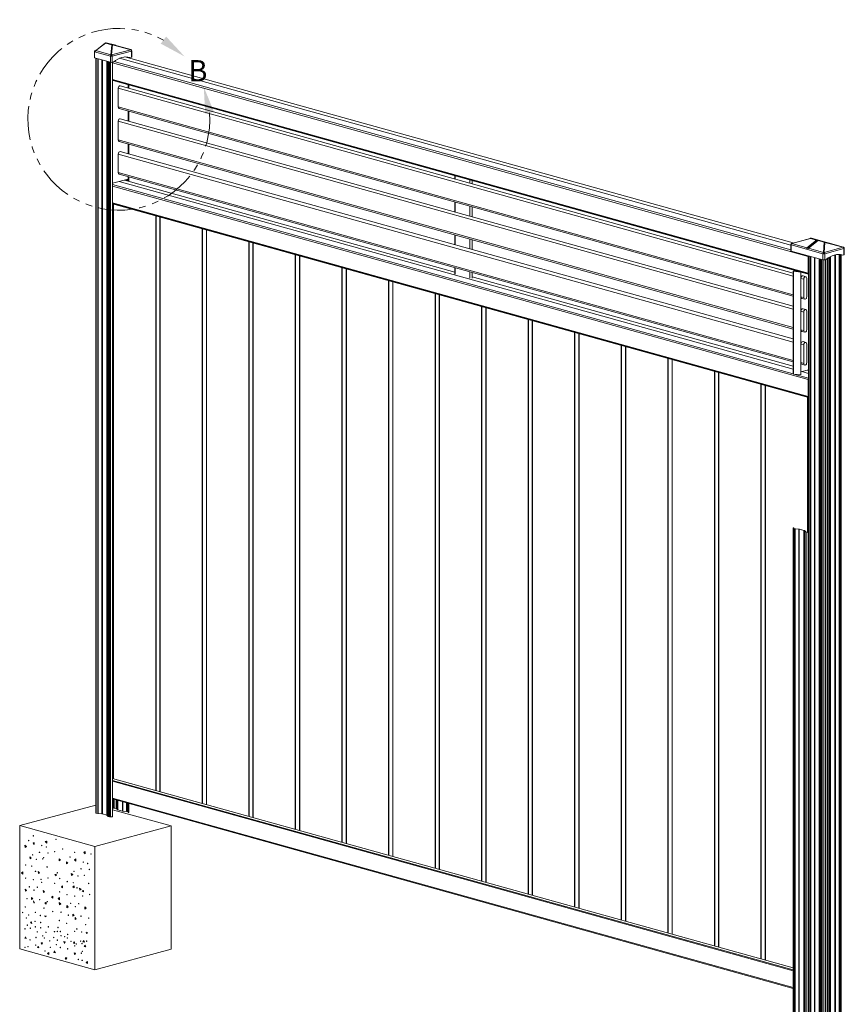
# Model space of a CAD drawing. Extents: x 7 to 778, y 10 to 331.
# Drawn here: x 7 to 84, y 88 to 180 of the extents above; entities that cross this region are included whole.
import ezdxf

# ---------------------------------------------------------------- set-up
doc = ezdxf.new("R2010")
doc.units = 0
doc.header["$LTSCALE"] = 12.7
doc.header["$MEASUREMENT"] = 0
doc.linetypes.add('ONS_PHANTOM', pattern=[0.5, 0.25, -0.05, 0.05, -0.05, 0.05, -0.05])
for name, color, linetype, lineweight in [('DETAIL_VIEW_PARENT_BORDER', 7, 'ONS_PHANTOM', 15), ('SKETCHED_GEOMETRY', 7, 'Continuous', 15), ('TANGENT_LINES', 7, 'Continuous', 15), ('Visible', 7, 'Continuous', 13)]:
    doc.layers.add(name, color=color, linetype=linetype, lineweight=lineweight)
doc.styles.add('Onshape-Standard', font='NotoSans-Regular.ttf')

msp = doc.modelspace()

# ---------------------------------------------------------------- linework, layer by layer
at = {"layer": 'DETAIL_VIEW_PARENT_BORDER', "color": 7, "linetype": 'ONS_PHANTOM', "lineweight": 13, "extrusion": (0, 0, -1)}
msp.add_arc((-16.608, 170.531), 8.508, 175.84766, 119.43106, dxfattribs=at)
at = {"layer": 'DETAIL_VIEW_PARENT_BORDER', "color": 7, "lineweight": 13}
for points in [[(22.756, 176.412), (21.037, 178.275), (20.526, 177.617)], [(24.551, 173.578), (24.689, 171.047), (25.502, 171.229)]]:
    msp.add_solid(points, dxfattribs=at)
at = {"layer": 'TANGENT_LINES'}
for p, q in [((15.366, 177.669), (14.458, 176.958)), ((15.942, 177.509), (15.366, 177.669)), ((15.394, 177.681), (15.381, 177.677)), ((15.381, 177.677), (15.958, 177.517)), ((15.97, 177.52), (15.394, 177.681)), ((16.318, 177.456), (15.409, 177.681)), ((15.409, 177.681), (15.986, 177.521)), ((15.872, 176.568), (15.942, 177.509)), ((16.004, 177.498), (15.935, 176.566)), ((15.935, 176.566), (17.727, 177.046)), ((17.727, 177.046), (16.004, 177.498)), ((17.73, 177.063), (16.318, 177.456)), ((17.726, 177.064), (17.73, 177.063)), ((15.814, 176.442), (14.33, 176.856)), ((14.458, 176.958), (15.869, 176.565)), ((14.494, 176.235), (14.494, 105.581)), ((14.631, 176.197), (14.631, 105.542)), ((14.687, 176.182), (14.687, 105.533)), ((15.026, 176.087), (15.026, 105.506)), ((15.066, 176.076), (15.066, 105.499)), ((15.814, 175.868), (15.814, 176.442)), ((15.869, 176.565), (15.872, 176.568)), ((15.987, 176.445), (15.984, 176.442)), ((15.984, 176.442), (15.984, 175.867)), ((17.78, 176.925), (15.987, 176.445)), ((16.662, 176.243), (79.461, 158.75)), ((17.175, 176.368), (79.687, 158.954)), ((17.334, 176.367), (17.334, 176.324)), ((17.373, 176.364), (17.373, 176.313)), ((17.474, 176.351), (17.474, 176.285)), ((17.538, 176.338), (17.538, 176.267)), ((17.783, 176.924), (17.78, 176.925)), ((17.783, 176.349), (17.783, 176.924)), ((15.481, 175.96), (15.481, 105.384)), ((15.504, 175.954), (15.504, 105.373)), ((15.598, 175.928), (15.598, 105.28)), ((15.63, 175.919), (15.63, 105.264)), ((15.731, 175.891), (15.731, 105.236)), ((15.837, 175.863), (15.837, 105.226)), ((16.029, 175.825), (81.083, 157.704)), ((16.166, 175.938), (79.461, 158.307)), ((16.029, 174.257), (81.083, 156.136)), ((16.029, 174.19), (81.105, 156.062)), ((79.698, 155.841), (16.545, 173.433)), ((17.538, 173.74), (17.538, 173.442)), ((79.698, 154.109), (16.545, 171.701)), ((17.538, 171.295), (17.538, 170.363)), ((79.698, 152.763), (16.545, 170.354)), ((79.698, 151.031), (16.545, 168.623)), ((17.538, 168.217), (17.538, 167.285)), ((79.698, 149.684), (16.545, 167.276)), ((79.698, 147.953), (16.545, 165.544)), ((17.538, 165.138), (17.538, 164.723)), ((48.069, 165.236), (48.069, 164.937)), ((79.699, 146.697), (16.029, 164.433)), ((81.083, 146.16), (16.029, 164.282)), ((79.698, 147.14), (16.642, 164.705)), ((48.035, 156.228), (17.132, 164.836)), ((17.334, 164.89), (17.334, 164.78)), ((17.373, 164.901), (17.373, 164.769)), ((17.474, 164.927), (17.474, 164.741)), ((49.442, 164.853), (49.442, 164.555)), ((81.083, 144.592), (16.029, 162.713)), ((81.105, 144.519), (16.029, 162.646)), ((16.1, 108.804), (16.1, 162.597)), ((16.119, 108.799), (16.119, 162.592)), ((48.069, 162.79), (48.069, 161.859)), ((49.442, 162.408), (49.442, 161.476)), ((20.086, 107.694), (20.086, 161.487)), ((20.452, 107.592), (20.452, 161.385)), ((20.471, 107.587), (20.471, 161.38)), ((24.438, 106.482), (24.438, 160.275)), ((24.803, 106.38), (24.803, 160.173)), ((24.823, 106.375), (24.823, 160.167)), ((48.069, 159.712), (48.069, 158.78)), ((28.79, 105.269), (28.79, 159.062)), ((29.155, 105.168), (29.155, 158.961)), ((29.174, 105.162), (29.174, 158.955)), ((49.442, 159.33), (49.442, 158.398)), ((79.495, 158.776), (79.495, 158.202)), ((82.463, 157.949), (79.495, 158.776)), ((79.553, 158.902), (79.55, 158.899)), ((79.55, 158.899), (80.962, 158.506)), ((81.294, 159.378), (79.553, 158.902)), ((80.962, 158.506), (81.87, 159.217)), ((82.016, 159.177), (81.107, 158.465)), ((81.87, 159.217), (81.294, 159.378)), ((81.309, 159.386), (81.885, 159.225)), ((81.898, 159.228), (81.322, 159.389)), ((81.407, 159.398), (81.337, 159.389)), ((81.337, 159.389), (81.913, 159.229)), ((81.411, 159.397), (81.407, 159.398)), ((82.822, 159.004), (81.411, 159.397)), ((81.885, 159.225), (81.898, 159.228)), ((81.913, 159.229), (82.822, 159.004)), ((82.592, 159.016), (82.016, 159.177)), ((82.044, 159.188), (82.031, 159.184)), ((82.031, 159.184), (82.607, 159.024)), ((82.62, 159.027), (82.044, 159.188)), ((82.968, 158.963), (82.059, 159.188)), ((82.059, 159.188), (82.635, 159.028)), ((82.522, 158.075), (82.592, 159.016)), ((82.653, 159.005), (82.584, 158.073)), ((82.584, 158.073), (84.377, 158.553)), ((84.377, 158.553), (82.653, 159.005)), ((84.379, 158.57), (82.968, 158.963)), ((84.376, 158.571), (84.379, 158.57)), ((33.142, 104.057), (33.142, 157.85)), ((33.507, 103.955), (33.507, 157.748)), ((33.526, 103.95), (33.526, 157.743)), ((81.106, 157.71), (81.083, 157.704)), ((81.107, 158.465), (82.519, 158.072)), ((81.144, 157.742), (81.144, 66.024)), ((81.28, 157.704), (81.28, 65.986)), ((81.337, 157.689), (81.337, 65.977)), ((82.463, 157.375), (82.463, 157.949)), ((82.519, 158.072), (82.522, 158.075)), ((82.637, 157.952), (82.633, 157.949)), ((82.633, 157.949), (82.633, 157.374)), ((84.429, 158.432), (82.637, 157.952)), ((83.14, 157.667), (83.14, 66.349)), ((83.173, 157.684), (83.173, 66.333)), ((83.588, 157.841), (83.588, 66.218)), ((83.644, 157.852), (83.644, 66.208)), ((83.984, 157.875), (83.984, 66.181)), ((84.023, 157.872), (84.023, 66.174)), ((84.123, 157.858), (84.123, 66.147)), ((84.188, 157.846), (84.188, 66.125)), ((84.433, 158.431), (84.429, 158.432)), ((84.433, 157.856), (84.433, 158.431)), ((81.676, 157.594), (81.676, 65.949)), ((81.716, 157.583), (81.716, 65.943)), ((82.13, 157.468), (82.13, 65.827)), ((82.153, 157.461), (82.153, 65.816)), ((82.247, 157.435), (82.247, 65.723)), ((82.28, 157.426), (82.28, 65.708)), ((82.38, 157.398), (82.38, 65.68)), ((82.487, 157.37), (82.487, 65.669)), ((82.757, 157.407), (82.757, 66.491)), ((82.887, 157.501), (82.887, 66.491)), ((83.023, 157.597), (83.023, 66.453)), ((83.046, 157.611), (83.046, 66.442)), ((37.493, 102.845), (37.493, 156.638)), ((37.878, 102.738), (37.878, 156.531)), ((37.897, 102.732), (37.897, 156.525)), ((48.069, 156.634), (48.069, 156.027)), ((49.442, 156.251), (49.442, 155.645)), ((79.698, 147.408), (49.647, 155.778)), ((79.729, 156.326), (79.714, 156.33)), ((79.729, 156.326), (79.729, 156.314)), ((79.738, 156.312), (79.729, 156.306)), ((79.729, 156.306), (79.729, 146.687)), ((81.106, 156.142), (81.083, 156.136)), ((81.106, 156.064), (81.105, 156.062)), ((41.865, 101.627), (41.865, 155.42)), ((42.23, 101.526), (42.23, 155.318)), ((42.249, 101.52), (42.249, 155.313)), ((80.674, 155.569), (80.41, 155.643)), ((46.216, 100.415), (46.216, 154.208)), ((46.582, 100.313), (46.582, 154.106)), ((46.601, 100.308), (46.601, 154.101)), ((80.674, 153.837), (80.41, 153.911)), ((50.568, 99.203), (50.568, 152.996)), ((50.934, 99.101), (50.934, 152.894)), ((50.953, 99.096), (50.953, 152.889)), ((80.674, 152.49), (80.41, 152.564)), ((54.92, 97.991), (54.92, 151.784)), ((55.285, 97.889), (55.285, 151.682)), ((55.305, 97.883), (55.305, 151.676)), ((59.272, 96.778), (59.272, 150.571)), ((59.657, 96.671), (59.657, 150.464)), ((59.676, 96.666), (59.676, 150.459)), ((80.674, 150.759), (80.41, 150.833)), ((63.643, 95.561), (63.643, 149.354)), ((80.674, 149.412), (80.41, 149.486)), ((64.008, 95.459), (64.008, 149.252)), ((64.028, 95.454), (64.028, 149.246)), ((67.995, 94.348), (67.995, 148.141)), ((68.36, 94.247), (68.36, 148.04)), ((68.379, 94.241), (68.379, 148.034)), ((80.674, 147.681), (80.41, 147.754)), ((72.347, 93.136), (72.347, 146.929)), ((72.712, 93.034), (72.712, 146.827)), ((72.731, 93.029), (72.731, 146.822)), ((81.106, 146.305), (79.741, 146.685)), ((81.106, 146.747), (80.507, 146.914)), ((81.106, 147.015), (80.997, 147.046)), ((76.699, 91.924), (76.699, 145.717)), ((81.106, 146.166), (81.083, 146.16)), ((77.064, 91.822), (77.064, 145.615)), ((77.083, 91.817), (77.083, 145.61)), ((81.05, 131.875), (81.05, 144.505)), ((81.106, 144.598), (81.083, 144.592)), ((81.106, 144.52), (81.105, 144.519)), ((79.687, 132.248), (79.726, 132.247)), ((79.724, 132.219), (79.752, 132.227)), ((79.724, 132.219), (79.724, 39.869)), ((79.726, 132.247), (79.726, 132.241)), ((79.824, 132.191), (79.852, 132.199)), ((79.824, 132.191), (79.824, 39.841)), ((79.88, 132.182), (79.891, 132.192)), ((79.88, 132.182), (79.88, 39.832)), ((80.22, 132.154), (80.231, 132.165)), ((80.22, 132.154), (80.22, 39.804)), ((80.259, 132.148), (80.287, 132.155)), ((80.259, 132.148), (80.259, 39.798)), ((80.674, 132.032), (80.702, 132.04)), ((80.674, 132.032), (80.674, 39.682)), ((80.697, 132.022), (80.735, 132.024)), ((80.697, 132.022), (80.697, 39.671)), ((80.791, 131.928), (80.828, 131.931)), ((80.791, 131.928), (80.791, 39.578)), ((80.824, 131.913), (80.851, 131.92)), ((80.824, 131.913), (80.824, 39.563)), ((80.96, 131.875), (80.988, 131.882)), ((80.96, 131.875), (80.96, 39.525)), ((79.686, 91.087), (16.029, 108.819)), ((79.686, 90.916), (16.029, 108.648)), ((79.686, 90.825), (16.029, 108.557)), ((79.686, 89.257), (16.029, 106.989)), ((16.107, 106.886), (16.107, 106.048)), ((16.237, 106.85), (16.237, 106.047)), ((16.374, 106.812), (16.374, 106.009)), ((16.397, 106.805), (16.397, 105.998)), ((16.491, 106.779), (16.491, 105.905)), ((16.524, 106.77), (16.524, 105.89)), ((16.938, 106.654), (16.938, 105.774)), ((16.994, 106.639), (16.994, 105.765)), ((17.334, 106.544), (17.334, 105.737)), ((17.373, 106.533), (17.373, 105.731)), ((17.474, 106.505), (17.474, 105.703)), ((17.538, 106.487), (17.538, 105.681))]:
    msp.add_line(p, q, dxfattribs=at)
for centre, major_axis, ratio, start_param, end_param in [((15.384, 177.601), (-0.0464, 0.0652), 0.553603, 5.68346, 6.308509), ((15.384, 177.601), (-0.025, 0.0761), 0.659698, 5.867663, 6.17634), ((15.381, 177.62), (0.0161, 0.0578), 0.686896, 0.385269, 0.750471), ((15.392, 177.603), (0.0161, -0.0784), 0.684792, 9.087263, 9.465713), ((15.394, 177.623), (0.0161, 0.0578), 0.686896, 0.020068, 0.385269), ((15.958, 177.459), (0.0161, 0.0578), 0.686896, 0.385269, 0.750471), ((15.981, 177.576), (0.0447, 0.047), 0.870647, 9.857797, 10.185133), ((15.97, 177.463), (0.0161, 0.0578), 0.686896, 0.020068, 0.385269), ((15.754, 177.515), (0.224, 0.001), 0.073285, 6.208232, 6.535567), ((17.696, 176.948), (0.031, -0.116), 0.673483, 1.192346, 2.37726), ((14.488, 176.858), (0.032, 0.116), 0.686896, 0.750471, 1.19699), ((14.478, 176.892), (0.0493, -0.063), 0.531526, 2.516544, 3.141593), ((15.9, 176.465), (-0.12, 0), 0.273121, 0.775539, 2.346335), ((79.581, 158.799), (0.032, 0.116), 0.686896, 0.750471, 1.956066), ((79.581, 158.799), (0.074, -0.0945), 0.531526, 2.516544, 3.141593), ((79.584, 158.802), (0.074, -0.0945), 0.531526, 2.516544, 3.141593), ((81.526, 159.391), (-0.224, -0.001), 0.073285, 6.208232, 6.535567), ((81.377, 159.282), (0.015, -0.119), 0.99924, 2.75811, 3.141593), ((82.031, 159.127), (0.0161, 0.0578), 0.686896, 0.385269, 0.750471), ((82.044, 159.13), (0.0161, 0.0578), 0.686896, 0.020068, 0.385269), ((82.63, 159.083), (0.0447, 0.047), 0.870647, 9.857797, 10.185133), ((82.403, 159.022), (0.224, 0.001), 0.073285, 6.208232, 6.535567), ((84.345, 158.455), (-0.03, -0.116), 0.092194, 2.602034, 3.126946), ((84.345, 158.455), (-0.029, -0.116), 0.72661, 1.549569, 3.120365), ((84.345, 158.455), (0.031, -0.116), 0.673483, 1.192346, 2.37726), ((84.349, 158.454), (-0.029, -0.116), 0.72661, 1.549569, 3.120365), ((81.138, 158.366), (0.032, 0.116), 0.686896, 0.750471, 1.19699), ((82.549, 157.972), (0.074, -0.0945), 0.531526, 0.945748, 2.516544), ((82.553, 157.975), (0.12, -0.009), 0.852723, 1.367159, 1.892072), ((82.553, 157.975), (0.074, -0.0945), 0.531526, 0.945748, 2.516544), ((84.349, 158.454), (-0.12, 0), 0.273121, 2.346335, 3.141593)]:
    msp.add_ellipse(centre, major_axis=major_axis, ratio=ratio, start_param=start_param, end_param=end_param, dxfattribs=at)
at = {"layer": 'TANGENT_LINES', "extrusion": (0, 0, -1)}
for centre, major_axis, ratio, start_param, end_param in [((15.981, 177.518), (0.12, -0.001), 0.082363, 7.771928, 8.181008), ((15.754, 177.457), (0.24, 0.058), 0.131624, 6.057321, 6.466401), ((17.696, 176.948), (0.029, 0.116), 0.72661, 0.021228, 1.592024), ((17.696, 176.948), (0.03, 0.116), 0.092194, 0.014646, 0.539559), ((17.699, 176.947), (0.029, 0.116), 0.72661, 0.021228, 1.592024), ((15.9, 176.465), (-0.032, -0.116), 0.686896, 1.185527, 2.391122), ((15.9, 176.465), (-0.074, 0.0945), 0.531526, 0.625048, 2.195845), ((15.903, 176.468), (-0.12, 0.009), 0.852723, 1.249521, 1.774433), ((15.903, 176.468), (-0.074, 0.0945), 0.531526, 0.625048, 2.195845), ((15.903, 176.468), (-0.031, 0.116), 0.673483, 0.764333, 1.949246), ((17.699, 176.947), (0.12, 0), 0.273121, 0, 0.795258), ((79.581, 158.799), (0.12, 0), 0.273121, 2.366054, 3.141593), ((79.584, 158.802), (0.032, -0.116), 0.054323, 2.622183, 3.147095), ((81.526, 159.333), (0.24, -0.056), 0.12762, 9.137707, 9.546788), ((81.309, 159.328), (-0.0161, -0.0578), 0.686896, 2.391122, 2.756323), ((81.322, 159.331), (-0.0161, -0.0578), 0.686896, 2.756323, 3.121525), ((81.885, 159.167), (-0.0161, -0.0578), 0.686896, 2.391122, 2.756323), ((81.888, 159.149), (-0.0464, 0.0652), 0.553603, 6.88291, 8.453707), ((81.888, 159.149), (-0.025, 0.0761), 0.659698, 6.698707, 8.269504), ((81.898, 159.171), (-0.0161, -0.0578), 0.686896, 2.756323, 3.121525), ((81.896, 159.151), (0.0161, -0.0784), 0.684792, 3.479107, 5.049904), ((81.896, 159.151), (-0.014, -0.0789), 0.7244, 3.211231, 4.782027), ((82.034, 159.108), (0.0464, -0.0652), 0.553603, 9.399455, 10.024503), ((82.034, 159.108), (0.025, -0.0761), 0.659698, 9.485262, 9.8403), ((82.041, 159.11), (0.0161, -0.0784), 0.684792, 9.383843, 9.762293), ((82.607, 158.966), (-0.0161, -0.0578), 0.686896, 2.391122, 2.756323), ((82.63, 159.025), (0.12, -0.001), 0.082363, 7.771928, 8.181008), ((82.62, 158.97), (-0.0161, -0.0578), 0.686896, 2.756323, 3.121525), ((82.403, 158.965), (0.24, 0.058), 0.131624, 6.057321, 6.466401), ((82.802, 158.927), (0.0192, 0.0777), 0.72661, 0.021228, 0.333776), ((80.992, 158.406), (-0.032, -0.116), 0.686896, 1.944603, 2.391122), ((80.982, 158.439), (-0.0493, 0.063), 0.531526, 0.625048, 1.545743), ((81.128, 158.399), (-0.0493, 0.063), 0.531526, 0, 0.625048), ((82.549, 157.972), (-0.032, -0.116), 0.686896, 1.185527, 2.391122), ((82.549, 157.972), (0.12, 0), 0.273121, 0.795258, 2.366054), ((82.553, 157.975), (-0.031, 0.116), 0.673483, 0.764333, 1.949246)]:
    msp.add_ellipse(centre, major_axis=major_axis, ratio=ratio, start_param=start_param, end_param=end_param, dxfattribs=at)
at = {"layer": 'Visible'}
for p, q in [((15.337, 177.666), (14.429, 176.955)), ((15.373, 177.681), (15.361, 177.678)), ((16.317, 177.457), (15.408, 177.681)), ((15.986, 177.521), (17.726, 177.064)), ((17.731, 177.063), (16.32, 177.456)), ((14.33, 176.281), (14.33, 176.856)), ((14.33, 176.281), (15.814, 175.868)), ((14.353, 176.942), (14.442, 176.965)), ((14.426, 176.921), (14.353, 176.942)), ((14.429, 176.955), (14.411, 176.937)), ((14.457, 176.246), (14.457, 105.606)), ((79.688, 158.955), (17.177, 176.368)), ((17.476, 176.351), (17.476, 176.284)), ((17.515, 176.344), (17.515, 176.274)), ((17.539, 176.267), (17.539, 176.338)), ((17.64, 176.311), (17.584, 176.326)), ((17.783, 176.349), (17.64, 176.311)), ((17.819, 176.372), (17.819, 176.947)), ((16.126, 175.905), (15.984, 175.867)), ((16.029, 175.879), (16.029, 105.231)), ((16.029, 174.16), (16.037, 174.162)), ((16.065, 174.151), (79.879, 156.375)), ((16.545, 173.433), (16.545, 171.701)), ((79.698, 156.127), (16.742, 173.664)), ((17.476, 173.758), (17.476, 173.459)), ((17.515, 173.747), (17.515, 173.448)), ((17.539, 173.442), (17.539, 173.74)), ((16.634, 171.547), (79.698, 153.98)), ((79.698, 153.048), (16.742, 170.585)), ((17.476, 171.312), (17.476, 170.381)), ((17.515, 171.302), (17.515, 170.37)), ((17.539, 170.363), (17.539, 171.295)), ((16.545, 170.354), (16.545, 168.623)), ((16.634, 168.468), (79.698, 150.901)), ((17.476, 168.234), (17.476, 167.302)), ((17.515, 168.223), (17.515, 167.292)), ((17.539, 167.285), (17.539, 168.216)), ((16.545, 165.544), (16.545, 167.276)), ((79.698, 149.97), (16.742, 167.507)), ((16.634, 165.39), (79.698, 147.823)), ((17.476, 165.156), (17.476, 164.741)), ((17.515, 165.145), (17.515, 164.73)), ((17.539, 164.723), (17.539, 165.138)), ((48.035, 165.245), (48.035, 164.947)), ((16.029, 164.541), (17.476, 164.928)), ((48.035, 156.228), (17.133, 164.836)), ((49.647, 164.497), (49.647, 164.796)), ((16.029, 162.617), (81.106, 144.489)), ((48.035, 162.8), (48.035, 161.868)), ((49.647, 161.419), (49.647, 162.351)), ((20.053, 161.496), (20.053, 107.703)), ((24.405, 160.284), (24.405, 106.491)), ((48.035, 159.721), (48.035, 158.79)), ((28.757, 159.071), (28.757, 105.279)), ((49.647, 158.341), (49.647, 159.272)), ((79.461, 158.799), (79.461, 158.225)), ((79.51, 158.896), (79.507, 158.894)), ((79.552, 158.918), (81.276, 159.389)), ((81.986, 159.173), (81.078, 158.462)), ((81.362, 159.401), (81.292, 159.392)), ((81.409, 159.398), (81.406, 159.399)), ((82.824, 159.004), (81.412, 159.397)), ((82.023, 159.188), (82.011, 159.185)), ((82.03, 159.19), (82.025, 159.189)), ((82.967, 158.964), (82.058, 159.189)), ((82.635, 159.028), (84.376, 158.571)), ((84.381, 158.57), (82.969, 158.963)), ((33.109, 157.859), (33.109, 104.066)), ((82.463, 157.375), (79.495, 158.202)), ((81.076, 158.428), (80.93, 158.469)), ((81.078, 158.462), (81.06, 158.445)), ((81.083, 157.704), (81.083, 156.136)), ((81.106, 157.753), (81.106, 66.049)), ((84.126, 157.858), (84.126, 66.074)), ((84.164, 157.851), (84.164, 66.072)), ((84.188, 66.129), (84.188, 157.845)), ((84.234, 157.834), (84.29, 157.818)), ((84.29, 157.818), (84.433, 157.856)), ((84.469, 157.88), (84.469, 158.454)), ((82.633, 157.374), (82.776, 157.413)), ((82.679, 157.387), (82.679, 65.675)), ((37.461, 156.647), (37.461, 102.854)), ((37.866, 102.741), (37.866, 156.534)), ((48.035, 156.643), (48.035, 156.049)), ((49.647, 155.661), (49.647, 156.194)), ((79.698, 147.408), (49.647, 155.779)), ((79.698, 156.32), (79.698, 146.7)), ((79.714, 156.33), (79.886, 156.377)), ((79.729, 156.326), (79.902, 156.372)), ((80.391, 156.225), (79.729, 156.306)), ((80.4, 156.23), (79.738, 156.312)), ((79.93, 156.36), (80.396, 156.231)), ((80.4, 156.23), (80.391, 156.225)), ((80.391, 156.225), (80.391, 146.605)), ((80.4, 156.23), (81.106, 156.033)), ((80.4, 156.23), (80.4, 146.61)), ((80.871, 155.8), (80.606, 155.873)), ((41.832, 155.429), (41.832, 101.636)), ((80.41, 155.643), (80.41, 153.911)), ((80.674, 153.837), (80.674, 155.569)), ((80.96, 153.914), (80.96, 155.645)), ((46.184, 154.217), (46.184, 100.424)), ((80.499, 153.757), (80.764, 153.683)), ((50.536, 153.005), (50.536, 99.212)), ((80.41, 150.833), (80.41, 152.564)), ((80.871, 152.721), (80.606, 152.795)), ((80.674, 150.759), (80.674, 152.49)), ((80.96, 150.835), (80.96, 152.567)), ((54.887, 151.793), (54.887, 98)), ((59.239, 150.58), (59.239, 96.787)), ((59.644, 96.675), (59.644, 150.468)), ((80.499, 150.678), (80.764, 150.605)), ((63.61, 149.363), (63.61, 95.57)), ((80.41, 147.754), (80.41, 149.486)), ((80.871, 149.643), (80.606, 149.717)), ((80.674, 147.681), (80.674, 149.412)), ((80.96, 147.757), (80.96, 149.489)), ((67.962, 148.15), (67.962, 94.358)), ((80.499, 147.6), (80.764, 147.526)), ((72.314, 146.938), (72.314, 93.145)), ((80.391, 146.605), (79.729, 146.687)), ((80.4, 146.61), (80.391, 146.605)), ((80.4, 146.886), (81.106, 147.075)), ((81.106, 147.016), (80.998, 147.046)), ((76.666, 145.726), (76.666, 91.933)), ((81.083, 144.592), (81.083, 146.16)), ((81.018, 144.514), (81.018, 131.877)), ((79.686, 132.244), (79.686, 39.894)), ((79.711, 132.301), (79.687, 132.248)), ((79.711, 132.301), (79.749, 132.3)), ((79.724, 132.219), (79.824, 132.191)), ((79.749, 132.3), (79.726, 132.247)), ((79.749, 132.3), (79.749, 132.227)), ((79.752, 132.227), (79.852, 132.199)), ((79.88, 132.182), (80.22, 132.154)), ((79.891, 132.192), (80.231, 132.165)), ((80.259, 132.148), (80.674, 132.032)), ((80.287, 132.155), (80.702, 132.04)), ((80.697, 132.022), (80.791, 131.928)), ((80.735, 132.024), (80.828, 131.931)), ((80.824, 131.913), (80.96, 131.875)), ((80.851, 131.92), (80.988, 131.882)), ((79.686, 91.092), (16.029, 108.824)), ((14.457, 106.317), (7.35, 104.414)), ((16.029, 106.907), (79.686, 89.175)), ((16.107, 106.048), (16.029, 106.027)), ((16.374, 106.009), (16.237, 106.047)), ((17.476, 106.504), (17.476, 105.63)), ((17.515, 106.494), (17.515, 105.629)), ((17.539, 105.685), (17.539, 106.487)), ((14.494, 105.581), (14.631, 105.542)), ((14.687, 105.533), (15.026, 105.506)), ((15.066, 105.499), (15.481, 105.384)), ((15.504, 105.373), (15.598, 105.28)), ((15.63, 105.264), (15.731, 105.236)), ((15.837, 105.226), (16.029, 105.231)), ((16.029, 105.897), (21.491, 104.376)), ((16.491, 105.905), (16.397, 105.998)), ((16.938, 105.774), (16.524, 105.89)), ((17.334, 105.737), (16.994, 105.765)), ((17.474, 105.703), (17.373, 105.731)), ((17.515, 105.629), (17.476, 105.63)), ((17.515, 105.629), (17.538, 105.681)), ((7.35, 104.414), (14.351, 102.464)), ((7.35, 104.414), (7.35, 92.87)), ((21.491, 104.376), (14.351, 102.464)), ((21.491, 104.376), (21.491, 92.832)), ((7.829, 102.569), (7.839, 102.374)), ((7.955, 102.45), (7.829, 102.569)), ((7.839, 102.374), (7.955, 102.45)), ((8.696, 102.837), (8.581, 102.758)), ((8.696, 102.788), (8.581, 102.758)), ((8.581, 102.758), (8.696, 102.645)), ((8.696, 102.645), (8.696, 102.837)), ((9.864, 102.961), (9.711, 102.922)), ((9.711, 102.922), (9.864, 102.768)), ((9.856, 102.958), (9.864, 102.95)), ((9.864, 102.768), (9.864, 102.961)), ((14.351, 102.464), (14.351, 90.92)), ((8.288, 101.485), (8.299, 101.29)), ((8.415, 101.366), (8.288, 101.485)), ((13.342, 101.893), (13.456, 101.973)), ((13.456, 101.924), (13.342, 101.893)), ((13.342, 101.893), (13.456, 101.78)), ((13.456, 101.78), (13.456, 101.973)), ((8.299, 101.29), (8.415, 101.366)), ((11.012, 101.298), (11.022, 101.104)), ((11.138, 101.179), (11.012, 101.298)), ((11.022, 101.104), (11.138, 101.179)), ((11.704, 101.023), (11.714, 100.829)), ((11.83, 100.904), (11.704, 101.023)), ((11.714, 100.829), (11.83, 100.904)), ((12.571, 101.291), (12.456, 101.212)), ((12.571, 101.243), (12.456, 101.212)), ((12.456, 101.212), (12.571, 101.099)), ((12.571, 101.099), (12.571, 101.291)), ((7.62, 100.071), (7.506, 99.991)), ((7.62, 100.022), (7.506, 99.991)), ((7.506, 99.991), (7.62, 99.878)), ((7.62, 99.878), (7.62, 100.071)), ((9.068, 100.11), (9.078, 99.915)), ((9.194, 99.991), (9.068, 100.11)), ((9.078, 99.915), (9.194, 99.991)), ((10.756, 99.87), (10.627, 99.83)), ((10.756, 99.865), (10.627, 99.83)), ((10.627, 99.83), (10.756, 99.718)), ((10.756, 99.718), (10.756, 99.87)), ((12.163, 99.939), (12.174, 99.745)), ((12.29, 99.82), (12.163, 99.939)), ((12.174, 99.745), (12.29, 99.82)), ((11.346, 98.775), (11.232, 98.696)), ((11.346, 98.727), (11.232, 98.696)), ((11.232, 98.696), (11.346, 98.583)), ((11.346, 98.583), (11.346, 98.775)), ((12.423, 98.768), (12.309, 98.689)), ((12.423, 98.719), (12.309, 98.689)), ((12.309, 98.689), (12.423, 98.575)), ((12.423, 98.575), (12.423, 98.768)), ((7.984, 98.351), (7.858, 98.47)), ((7.858, 98.47), (7.868, 98.275)), ((7.868, 98.275), (7.984, 98.351)), ((9.541, 98.34), (9.551, 98.145)), ((9.667, 98.221), (9.541, 98.34)), ((9.551, 98.145), (9.667, 98.221)), ((10.419, 97.814), (10.305, 97.735)), ((10.419, 97.766), (10.305, 97.735)), ((10.305, 97.735), (10.419, 97.622)), ((10.419, 97.622), (10.419, 97.814)), ((12.943, 98.564), (12.953, 98.37)), ((13.069, 98.445), (12.943, 98.564)), ((12.953, 98.37), (13.069, 98.445)), ((13.31, 98.349), (13.181, 98.31)), ((13.31, 98.344), (13.181, 98.31)), ((13.181, 98.31), (13.31, 98.198)), ((13.31, 98.198), (13.31, 98.349)), ((8.427, 97.676), (8.437, 97.481)), ((8.553, 97.557), (8.427, 97.676)), ((8.437, 97.481), (8.553, 97.557)), ((8.634, 97.366), (8.644, 97.171)), ((8.727, 97.196), (8.634, 97.366)), ((8.644, 97.171), (8.727, 97.196)), ((9.796, 97.253), (9.682, 97.173)), ((9.796, 97.204), (9.682, 97.173)), ((9.682, 97.173), (9.796, 97.06)), ((9.796, 97.06), (9.796, 97.253)), ((11.05, 97.669), (10.935, 97.589)), ((11.05, 97.62), (10.935, 97.589)), ((10.935, 97.589), (11.05, 97.476)), ((11.041, 97.2), (11.052, 97.005)), ((11.168, 97.08), (11.041, 97.2)), ((11.05, 97.476), (11.05, 97.669)), ((11.052, 97.005), (11.168, 97.08)), ((11.733, 96.925), (11.744, 96.73)), ((11.859, 96.805), (11.733, 96.925)), ((11.744, 96.73), (11.859, 96.805)), ((13.416, 96.794), (13.426, 96.599)), ((13.542, 96.675), (13.416, 96.794)), ((9.687, 95.981), (9.711, 95.859)), ((9.827, 95.934), (9.687, 95.981)), ((9.711, 95.859), (9.827, 95.934)), ((12.302, 96.13), (12.312, 95.935)), ((12.428, 96.011), (12.302, 96.13)), ((12.312, 95.935), (12.428, 96.011)), ((13.426, 96.599), (13.542, 96.675)), ((8.397, 95.437), (8.338, 95.297)), ((8.447, 95.326), (8.338, 95.297)), ((8.338, 95.297), (8.478, 95.258)), ((8.478, 95.258), (8.397, 95.437)), ((12.509, 95.82), (12.519, 95.625)), ((12.602, 95.65), (12.509, 95.82)), ((12.519, 95.625), (12.602, 95.65)), ((13.562, 94.435), (13.586, 94.313)), ((13.702, 94.388), (13.562, 94.435)), ((13.586, 94.313), (13.702, 94.388)), ((7.872, 94.01), (7.813, 93.87)), ((7.922, 93.899), (7.813, 93.87)), ((7.813, 93.87), (7.953, 93.831)), ((7.953, 93.831), (7.872, 94.01)), ((9.051, 93.139), (8.991, 92.998)), ((9.131, 92.959), (9.051, 93.139)), ((9.474, 93.428), (9.334, 93.452)), ((9.334, 93.452), (9.412, 93.271)), ((9.412, 93.271), (9.474, 93.428)), ((11.593, 93.538), (11.453, 93.563)), ((11.453, 93.563), (11.532, 93.382)), ((11.532, 93.382), (11.593, 93.538)), ((12.425, 93.559), (12.366, 93.418)), ((12.475, 93.448), (12.366, 93.418)), ((12.366, 93.418), (12.506, 93.379)), ((12.506, 93.379), (12.425, 93.559)), ((13.313, 93.671), (13.229, 93.54)), ((13.358, 93.575), (13.229, 93.54)), ((13.229, 93.54), (13.397, 93.494)), ((13.397, 93.494), (13.313, 93.671)), ((13.424, 93.235), (13.365, 93.094)), ((13.474, 93.124), (13.365, 93.094)), ((13.505, 93.055), (13.424, 93.235)), ((7.35, 92.87), (14.351, 90.92)), ((9.101, 93.028), (8.991, 92.998)), ((8.991, 92.998), (9.131, 92.959)), ((10.044, 92.527), (9.93, 92.448)), ((10.044, 92.478), (9.93, 92.448)), ((9.93, 92.448), (10.044, 92.335)), ((10.044, 92.335), (10.044, 92.527)), ((10.586, 92.675), (10.527, 92.535)), ((10.636, 92.564), (10.527, 92.535)), ((10.527, 92.535), (10.667, 92.496)), ((10.667, 92.496), (10.586, 92.675)), ((12.56, 92.464), (12.42, 92.488)), ((12.42, 92.488), (12.499, 92.307)), ((12.499, 92.307), (12.56, 92.464)), ((13.365, 93.094), (13.505, 93.055)), ((21.491, 92.832), (14.351, 90.92)), ((11.739, 92.024), (11.6, 92.049)), ((11.6, 92.049), (11.678, 91.868)), ((11.678, 91.868), (11.739, 92.024)), ((13.679, 91.684), (13.565, 91.605)), ((13.679, 91.635), (13.565, 91.605)), ((13.565, 91.605), (13.679, 91.491)), ((13.679, 91.491), (13.679, 91.684))]:
    msp.add_line(p, q, dxfattribs=at)
for centre, radius, start, end in [((15.378, 177.612), 0.0676, 99.85749, 128.09826), ((15.391, 177.613), 0.0701, 74.40812, 101.50733), ((17.699, 176.947), 0.12, 360, 74.43425), ((79.581, 158.799), 0.12, 128.05754, 180), ((79.584, 158.802), 0.12, 105.29531, 128.05754), ((81.377, 159.282), 0.12, 76.10791, 97.18093), ((82.028, 159.12), 0.0675, 102.77268, 125.14802), ((82.041, 159.121), 0.0701, 74.40699, 99.35589), ((84.349, 158.454), 0.12, 0, 74.43425)]:
    msp.add_arc(centre, radius, start, end, dxfattribs=at)
at = {"layer": 'Visible', "extrusion": (0, 0, -1)}
for centre, major_axis, ratio, start_param, end_param in [((15.972, 177.4), (0.089, -0.124), 0.591034, 10.465942, 10.581774), ((17.699, 176.947), (-0.032, -0.116), 0.686896, 3.121525, 3.141593), ((14.415, 176.879), (-0.032, -0.116), 0.686896, 1.185527, 1.944603), ((17.699, 176.372), (0.12, 0), 0.273121, 0, 0.795258), ((15.9, 175.891), (0.12, 0), 0.273121, 0.795258, 2.366054), ((81.299, 159.272), (0.0841, 0.0922), 0.932787, 11.709915, 12.118995), ((82.791, 158.888), (-0.032, -0.116), 0.686896, 3.121525, 3.141593), ((82.947, 158.886), (0.0192, 0.0777), 0.72661, 0, 0.021228), ((84.349, 158.454), (-0.032, -0.116), 0.686896, 3.121525, 3.141593), ((79.581, 158.225), (0.12, 0), 0.273121, 2.366054, 3.141593), ((81.066, 158.505), (-0.169, -0.036), 0.163148, 10.693664, 11.343766), ((84.349, 157.88), (0.12, 0), 0.273121, 0, 0.795258), ((82.549, 157.398), (0.12, 0), 0.273121, 0.795258, 2.366054), ((80.553, 155.681), (-0.054, -0.193), 0.686896, 1.185527, 3.141593), ((80.553, 153.949), (-0.054, -0.193), 0.686896, 6.283185, 7.468712), ((80.553, 152.602), (-0.054, -0.193), 0.686896, 1.185527, 3.141593), ((80.553, 150.871), (-0.054, -0.193), 0.686896, 6.283185, 7.468712), ((80.553, 149.524), (-0.054, -0.193), 0.686896, 1.185527, 3.141593), ((80.553, 147.793), (-0.054, -0.193), 0.686896, 6.283185, 7.468712), ((79.752, 146.7), (0.054, 0), 0.273121, 1.995163, 3.141593), ((81.173, 146.184), (-0.034, -0.121), 0.686896, 1.185527, 1.913745), ((81.173, 144.616), (-0.034, -0.121), 0.686896, 0.474275, 1.185527), ((79.817, 132.244), (0.131, 0), 0.273121, 2.366054, 3.262109), ((79.817, 132.244), (0.092, 0), 0.273121, 2.366054, 3.262109), ((79.918, 132.216), (0.131, 0), 0.273121, 1.858956, 2.366054), ((79.918, 132.216), (0.092, 0), 0.273121, 1.858956, 2.366054), ((80.917, 131.938), (0.131, 0), 0.273121, 2.366054, 2.873153), ((80.917, 131.938), (0.092, 0), 0.273121, 2.366054, 2.873153), ((81.054, 131.9), (0.131, 0), 0.273121, 1.15906, 2.366054), ((81.054, 131.9), (0.092, 0), 0.273121, 0.965529, 2.366054), ((15, 105.482), (0.092, 0), 0.273121, 5.000548, 5.507647), ((15.415, 105.366), (0.092, 0), 0.273121, 5.507647, 6.014745), ((16.617, 105.915), (0.131, 0), 0.273121, 2.366054, 2.873153), ((17.032, 105.799), (0.131, 0), 0.273121, 1.858956, 2.366054)]:
    msp.add_ellipse(centre, major_axis=major_axis, ratio=ratio, start_param=start_param, end_param=end_param, dxfattribs=at)
at = {"layer": 'Visible'}
for centre, major_axis, ratio, start_param, end_param in [((16.298, 177.379), (-0.0192, -0.0777), 0.72661, 3.120365, 3.141593), ((16.288, 177.34), (0.032, 0.116), 0.686896, 0, 0.020068), ((16.883, 173.757), (0.715, 2.566), 0.686896, 6.259171, 7.077738), ((16.688, 173.471), (0.054, 0.193), 0.686896, 0, 1.956066), ((16.688, 171.739), (0.054, 0.193), 0.686896, 1.956066, 3.141593), ((16.688, 170.393), (0.054, 0.193), 0.686896, 0, 1.956066), ((16.688, 168.661), (0.054, 0.193), 0.686896, 1.956066, 3.141593), ((16.688, 167.314), (0.054, 0.193), 0.686896, 0, 1.956066), ((16.688, 165.583), (0.054, 0.193), 0.686896, 1.956066, 3.141593), ((81.308, 159.273), (-0.023, 0.118), 0.959659, 6.240819, 6.356651), ((81.299, 159.33), (-0.0447, -0.047), 0.870647, 9.857797, 10.185133), ((81.377, 159.282), (-0.029, -0.116), 0.72661, 3.120365, 3.141593), ((81.38, 159.281), (-0.029, -0.116), 0.72661, 3.120365, 3.141593), ((81.38, 159.281), (0.032, 0.116), 0.686896, 0, 0.020068), ((82.622, 158.907), (-0.089, 0.124), 0.591034, 5.126189, 5.242022), ((82.937, 158.847), (0.032, 0.116), 0.686896, 0, 0.020068), ((81.173, 157.728), (0.034, 0.121), 0.686896, 1.524225, 1.956066), ((83.533, 155.265), (0.715, 2.566), 0.686896, 6.259171, 7.077738), ((79.752, 156.32), (-0.054, 0), 0.273121, 5.487928, 7.429615), ((79.752, 156.32), (-0.032, 0), 0.273121, 5.487928, 7.429615), ((80.817, 155.607), (0.054, 0.193), 0.686896, 5.097658, 8.239251), ((81.173, 156.16), (0.034, 0.121), 0.686896, 1.956066, 2.667318), ((80.817, 153.876), (0.054, 0.193), 0.686896, 1.956066, 5.097658), ((80.817, 152.529), (0.054, 0.193), 0.686896, 5.097658, 8.239251), ((80.817, 150.797), (0.054, 0.193), 0.686896, 1.956066, 5.097658), ((80.817, 149.45), (0.054, 0.193), 0.686896, 5.097658, 8.239251), ((80.817, 147.719), (0.054, 0.193), 0.686896, 1.956066, 5.097658), ((80.194, 132.13), (-0.092, 0), 0.273121, 3.917131, 4.42423), ((80.194, 132.13), (-0.131, 0), 0.273121, 3.917131, 4.42423), ((80.608, 132.015), (-0.092, 0), 0.273121, 3.410033, 3.917131), ((80.608, 132.015), (-0.131, 0), 0.273121, 3.410033, 3.917131), ((16.171, 106.03), (-0.092, 0), 0.273121, 3.917131, 5.487928), ((16.308, 105.992), (-0.092, 0), 0.273121, 3.410033, 3.917131), ((14.587, 105.606), (-0.131, 0), 0.273121, 0, 0.775539), ((14.724, 105.567), (-0.131, 0), 0.273121, 0.775539, 1.282637), ((15.724, 105.289), (-0.131, 0), 0.273121, 0.26844, 0.775539), ((15.824, 105.261), (-0.131, 0), 0.273121, 0.775539, 1.671594), ((17.308, 105.713), (-0.092, 0), 0.273121, 3.917131, 4.42423), ((17.408, 105.685), (-0.092, 0), 0.273121, 3.879027, 3.917131), ((17.408, 105.685), (-0.131, 0), 0.273121, 3.021076, 3.141593)]:
    msp.add_ellipse(centre, major_axis=major_axis, ratio=ratio, start_param=start_param, end_param=end_param, dxfattribs=at)
for centre in [(8.606, 103.454), (8.172, 103.01), (9.398, 102.543), (9.812, 102.415), (10.716, 103.126), (8.537, 101.68), (9.186, 101.913), (9.581, 101.41), (9.971, 101.854), (10.606, 101.978), (11.34, 102.225), (7.9, 100.723), (8.464, 100.612), (8.899, 101.249), (9.49, 101.301), (9.903, 100.546), (13.273, 100.997), (8.812, 100.134), (10.852, 99.998), (12.412, 100.134), (12.774, 99.703), (7.88, 99.491), (8.233, 98.684), (8.612, 99.349), (8.987, 98.642), (9.34, 99.373), (9.378, 99.104), (9.991, 99.512), (10.597, 99.01), (11.083, 99.452), (11.775, 99.177), (12.339, 99.066), (8.676, 98.365), (11.063, 98.22), (11.755, 97.945), (12.487, 97.803), (13.215, 97.827), (7.852, 96.803), (8.007, 97.574), (9.196, 97.476), (9.918, 97.289), (12.108, 97.139), (12.551, 96.819), (12.862, 97.096), (7.601, 96.285), (8.175, 96.041), (8.804, 96.287), (9.26, 95.999), (9.618, 96.686), (10.426, 96.372), (11.191, 96.303), (11.883, 96.028), (13.071, 95.93), (7.955, 95.768), (8.052, 95.097), (8.777, 95.441), (8.795, 94.938), (9.29, 95.347), (10.015, 94.939), (11.035, 95.533), (11.727, 95.258), (7.827, 94.754), (8.326, 94.805), (8.975, 94.47), (9.308, 94.844), (9.492, 94.093), (9.781, 94.429), (10.589, 94.487), (10.862, 94.501), (10.916, 94.87), (11.138, 94.497), (11.205, 94.1), (11.553, 94.012), (11.83, 94.222), (12.481, 94.519), (13.135, 94.454), (8.107, 93.08), (8.284, 93.723), (8.836, 93.219), (8.857, 93.942), (9.635, 93.888), (10.147, 93.621), (10.524, 93.93), (10.748, 93.265), (10.858, 93.691), (11.8, 93.895), (12.137, 93.583), (12.487, 93.15), (12.625, 93.33), (13.029, 93.597), (13.162, 93.37), (7.828, 93.019), (9.69, 92.671), (10.205, 93.013), (11.129, 93.002), (11.819, 92.877), (13.095, 92.47), (13.2, 92.637), (12.826, 91.881), (13.176, 91.804)]:
    msp.add_ellipse(centre, major_axis=(0.0067, -0.0251), ratio=0.673483, dxfattribs=at)
at = {"layer": 'Visible', "extrusion": (0, 0, -1)}
for centre in [(12.048, 101.464), (12.481, 101.908), (14.004, 101.75), (13.687, 100.869), (13.061, 100.367), (13.366, 99.755), (13.846, 100.309), (13.778, 99.001), (12.687, 98.588), (13.867, 97.967), (13.493, 95.14), (13.793, 95.744), (12.679, 94.741), (13.604, 93.599)]:
    msp.add_ellipse(centre, major_axis=(-0.0067, 0.0251), ratio=0.673483, dxfattribs=at)
at = {"layer": 'Visible'}
for points, knots in [([(15.991, 177.508), (15.984, 177.511), (15.977, 177.515), (15.977, 177.515), (15.977, 177.515)], [0, 0, 0, 0, 0.888205, 1, 1, 1, 1]), ([(14.426, 176.921), (14.423, 176.922), (14.417, 176.924), (14.408, 176.929), (14.41, 176.937), (14.411, 176.937), (14.411, 176.938)], [0, 0, 0, 0, 0.311577, 0.623559, 0.876154, 1, 1, 1, 1]), ([(81.289, 159.392), (81.295, 159.391), (81.302, 159.391), (81.303, 159.391), (81.303, 159.391)], [0, 0, 0, 0, 0.883055, 1, 1, 1, 1]), ([(82.626, 159.022), (82.626, 159.022), (82.627, 159.022), (82.634, 159.019), (82.64, 159.015)], [0, 0, 0, 0, 0.111795, 1, 1, 1, 1]), ([(82.847, 158.994), (82.846, 158.994), (82.843, 158.996), (82.83, 159.001), (82.821, 159.004)], [0, 0, 0, 0, 0.271335, 1, 1, 1, 1]), ([(81.014, 158.467), (81.004, 158.466), (80.986, 158.464), (80.964, 158.464), (80.942, 158.466), (80.933, 158.468), (80.93, 158.469)], [0, 0, 0, 0, 0.294574, 0.55631, 0.811068, 1, 1, 1, 1]), ([(81.076, 158.428), (81.073, 158.429), (81.067, 158.431), (81.058, 158.436), (81.059, 158.444), (81.06, 158.445), (81.061, 158.445)], [0, 0, 0, 0, 0.311577, 0.623559, 0.876154, 1, 1, 1, 1])]:
    msp.add_open_spline(points, degree=3, knots=knots, dxfattribs=at)

# ---------------------------------------------------------------- texts
at = {"layer": 'SKETCHED_GEOMETRY', "color": 7, "insert": (23.104, 176.076), "char_height": 2, "width": 1.81335, "attachment_point": 1, "style": 'Onshape-Standard'}
msp.add_mtext('\\fNoto Sans|b0|i0|c0|p0;\\W1.0000000000;\\T1.0000000000;\\o\\lB', dxfattribs=at)

doc.saveas('drawing.dxf')
